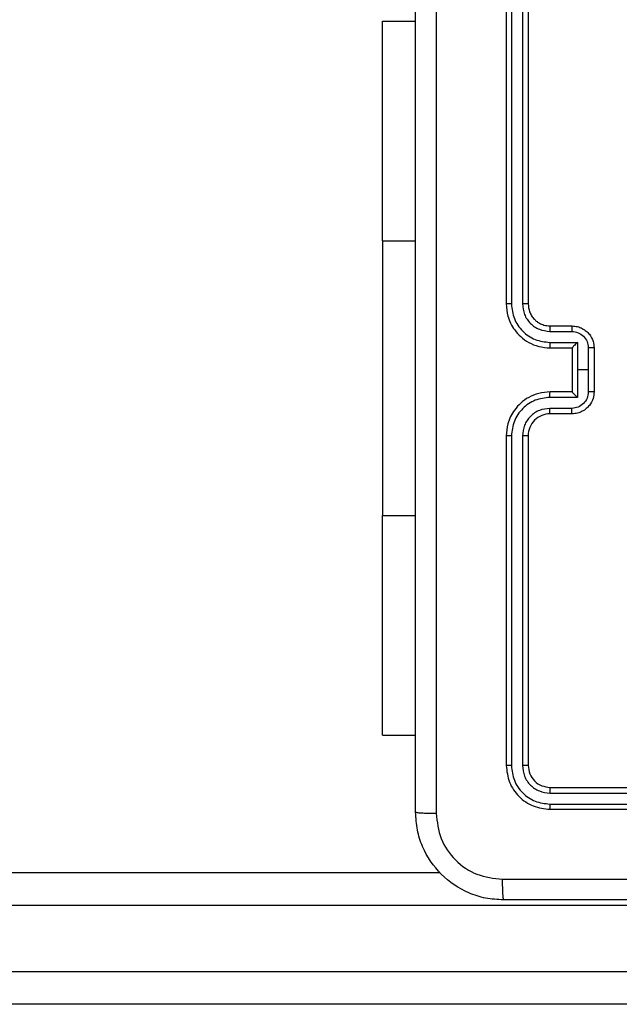
# Model space of a CAD drawing. Units: millimetres. Extents: x -4534 to 4839, y -3372 to 4784.
# Drawn here: x 164 to 219, y 1617 to 1707 of the extents above; entities that cross this region are included whole.
import ezdxf

# ---------------------------------------------------------------- set-up
doc = ezdxf.new("R2010")
doc.units = ezdxf.units.MM
doc.layers.add('Toestel 2D', color=7, linetype='Continuous', lineweight=20)

# ---------------------------------------------------------------- blocks, each defined once
blk = doc.blocks.new('1437')
at = {"color": 7, "linetype": 'Continuous', "lineweight": 25}
for p, q in [((1843.1272, 533.2234), (1843.1272, 530.2234)), ((1843.1746, 533.2258), (1843.1747, 530.2238)), ((1843.2747, 533.2258), (1843.2747, 530.2238)), ((1843.3272, 533.2234), (1843.3272, 530.2234)), ((1842.0022, 530.7984), (1842.0022, 532.7984)), ((1842.0022, 532.7984), (1842.3022, 532.7984)), ((1842.0022, 530.7984), (1842.0022, 528.2984)), ((1843.5249, 529.9737), (1843.725, 529.9737)), ((1843.5272, 530.0234), (1843.7272, 530.0234)), ((1843.5249, 529.8736), (1843.7751, 529.8736)), ((1843.7751, 529.8736), (1843.7751, 529.6234)), ((1843.5272, 529.8234), (1843.7272, 529.8234)), ((1843.7272, 529.8234), (1843.7272, 529.8235)), ((1843.7272, 529.8234), (1843.7272, 529.4234)), ((1843.8751, 529.8236), (1843.8751, 529.6234)), ((1843.9272, 529.8234), (1843.9272, 529.4234)), ((1843.7751, 529.6234), (1843.7751, 529.3733)), ((1843.8751, 529.6234), (1843.7751, 529.6234)), ((1843.8751, 529.6234), (1843.8751, 529.4233)), ((1843.7272, 529.4234), (1843.5272, 529.4234)), ((1843.7272, 529.4234), (1843.7272, 529.4234)), ((1843.7751, 529.3733), (1843.5249, 529.3733)), ((1843.725, 529.2732), (1843.5249, 529.2732)), ((1843.7272, 529.2234), (1843.5272, 529.2234)), ((1843.1272, 529.0234), (1843.1272, 526.0234)), ((1843.1747, 529.023), (1843.1746, 526.0211)), ((1843.2747, 529.023), (1843.2747, 526.0211)), ((1843.3272, 529.0234), (1843.3272, 526.0234)), ((1842.0022, 526.2984), (1842.0022, 528.2984)), ((1842.0022, 526.2984), (1842.3022, 526.2984)), ((1843.5249, 525.7709), (1846.5268, 525.771)), ((1843.5272, 525.8234), (1846.5272, 525.8234)), ((1843.5249, 525.6708), (1846.5268, 525.6709)), ((1843.5272, 525.6234), (1846.5272, 525.6234)), ((1804.5697, 525.0484), (1842.5259, 525.0484)), ((1848.9938, 524.7484), (1804.5645, 524.7484)), ((1804.5645, 524.1484), (1848.9938, 524.1484)), ((1848.999, 523.8484), (1804.5697, 523.8484))]:
    blk.add_line(p, q, dxfattribs=at)
at = {"color": 8, "linetype": 'Continuous', "lineweight": 25}
for p, q in [((1842.0022, 530.7984), (1842.3022, 530.7984)), ((1842.0022, 528.2984), (1842.3022, 528.2984))]:
    blk.add_line(p, q, dxfattribs=at)
at = {"color": 7, "linetype": 'Continuous', "lineweight": 25}
blk.add_arc((1843.5272, 529.0234), 0.2, 89.99418, 180.00315, dxfattribs=at)
for points, knots in [([(1842.3022, 525.5984), (1842.3022, 526.4924), (1842.3022, 528.2806), (1842.3022, 530.9662), (1842.3022, 532.7545), (1842.3022, 533.6484)], [0, 0, 0, 0, 0.333296, 0.666701, 1, 1, 1, 1]), ([(1842.4899, 533.6592), (1842.4899, 532.7627), (1842.49, 530.9698), (1842.49, 528.277), (1842.4899, 526.4842), (1842.4899, 525.5877)], [0, 0, 0, 0, 0.333336, 0.666664, 1, 1, 1, 1]), ([(1843.1747, 530.2238), (1843.1684, 530.2238), (1843.1558, 530.2238), (1843.1401, 530.2237), (1843.1294, 530.2236), (1843.1279, 530.2235), (1843.1272, 530.2234)], [0, 0, 0, 0, 0.250181, 0.500137, 0.749859, 1, 1, 1, 1]), ([(1843.1272, 530.2234), (1843.1302, 530.1864), (1843.1371, 530.1022), (1843.1894, 529.9999), (1843.2595, 529.9219), (1843.3333, 529.8696), (1843.4244, 529.8312), (1843.4921, 529.8261), (1843.5272, 529.8234)], [0, 0, 0, 0, 0.1769511, 0.4021266, 0.5333712, 0.6768009, 0.8323107, 1, 1, 1, 1]), ([(1843.1747, 530.2238), (1843.1802, 530.178), (1843.1914, 530.0865), (1843.2715, 529.9704), (1843.3873, 529.8896), (1843.479, 529.8789), (1843.5249, 529.8736)], [0, 0, 0, 0, 0.2499005, 0.4998346, 0.7495538, 1, 1, 1, 1]), ([(1843.2747, 530.2238), (1843.2787, 530.1911), (1843.2867, 530.1257), (1843.3439, 530.0428), (1843.4266, 529.9851), (1843.4921, 529.9775), (1843.5249, 529.9737)], [0, 0, 0, 0, 0.249897, 0.499847, 0.749555, 1, 1, 1, 1]), ([(1843.3272, 530.2234), (1843.327, 530.2235), (1843.3266, 530.2235), (1843.3234, 530.2236), (1843.3185, 530.2237), (1843.3119, 530.2237), (1843.3038, 530.2238), (1843.2947, 530.2238), (1843.2849, 530.2238), (1843.2781, 530.2238), (1843.2747, 530.2238)], [0, 0, 0, 0, 0.1250267, 0.2502837, 0.3751908, 0.5001153, 0.6248577, 0.7499367, 0.8750177, 1, 1, 1, 1]), ([(1843.3272, 530.2234), (1843.3298, 530.1989), (1843.3337, 530.161), (1843.3578, 530.1148), (1843.3811, 530.0852), (1843.4063, 530.0632), (1843.4347, 530.045), (1843.4742, 530.0278), (1843.5078, 530.025), (1843.5272, 530.0234)], [0, 0, 0, 0, 0.233606, 0.360002, 0.492467, 0.592705, 0.678983, 0.814827, 1, 1, 1, 1]), ([(1843.5272, 530.0234), (1843.5269, 530.0227), (1843.5263, 530.0211), (1843.5255, 530.0097), (1843.525, 529.9932), (1843.5249, 529.9802), (1843.5249, 529.9737)], [0, 0, 0, 0, 0.250125, 0.500018, 0.749845, 1, 1, 1, 1]), ([(1843.7272, 530.0234), (1843.7269, 530.0225), (1843.7263, 530.0205), (1843.7255, 530.0073), (1843.7251, 529.9909), (1843.7251, 529.9794), (1843.725, 529.9737)], [0, 0, 0, 0, 0.279888, 0.559043, 0.779482, 1, 1, 1, 1]), ([(1843.725, 529.9737), (1843.7446, 529.9713), (1843.7839, 529.9665), (1843.8336, 529.9322), (1843.8683, 529.8826), (1843.8729, 529.8433), (1843.8751, 529.8236)], [0, 0, 0, 0, 0.24997, 0.499904, 0.749587, 1, 1, 1, 1]), ([(1843.7272, 530.0234), (1843.7438, 530.0222), (1843.776, 530.0199), (1843.8199, 530.0025), (1843.8565, 529.978), (1843.8928, 529.9403), (1843.9215, 529.8879), (1843.9254, 529.8436), (1843.9272, 529.8234)], [0, 0, 0, 0, 0.158483, 0.307456, 0.446922, 0.57692, 0.80732, 1, 1, 1, 1]), ([(1843.5249, 529.8736), (1843.5249, 529.867), (1843.525, 529.8539), (1843.5255, 529.8373), (1843.5263, 529.8258), (1843.5269, 529.8242), (1843.5272, 529.8234)], [0, 0, 0, 0, 0.250153, 0.500016, 0.749923, 1, 1, 1, 1]), ([(1843.7751, 529.8736), (1843.7696, 529.8681), (1843.7586, 529.857), (1843.7455, 529.8435), (1843.7365, 529.8341), (1843.7312, 529.8284), (1843.7278, 529.8246), (1843.7274, 529.8239), (1843.7272, 529.8235)], [0, 0, 0, 0, 0.251421, 0.502517, 0.646469, 0.775667, 0.892489, 1, 1, 1, 1]), ([(1843.9272, 529.8234), (1843.927, 529.8234), (1843.9266, 529.8235), (1843.9234, 529.8235), (1843.9186, 529.8235), (1843.9121, 529.8235), (1843.9041, 529.8235), (1843.895, 529.8236), (1843.8852, 529.8236), (1843.8785, 529.8236), (1843.8751, 529.8236)], [0, 0, 0, 0, 0.125052, 0.250181, 0.375301, 0.499961, 0.62485, 0.749946, 0.874939, 1, 1, 1, 1]), ([(1843.5272, 529.4234), (1843.4921, 529.4208), (1843.4244, 529.4156), (1843.3333, 529.3772), (1843.2595, 529.3249), (1843.1894, 529.247), (1843.1371, 529.1447), (1843.1302, 529.0605), (1843.1272, 529.0234)], [0, 0, 0, 0, 0.167689, 0.323199, 0.466629, 0.597873, 0.823049, 1, 1, 1, 1]), ([(1843.5249, 529.3733), (1843.5249, 529.3798), (1843.525, 529.3929), (1843.5255, 529.4096), (1843.5263, 529.4211), (1843.5269, 529.4227), (1843.5272, 529.4234)], [0, 0, 0, 0, 0.25019, 0.499981, 0.749906, 1, 1, 1, 1]), ([(1843.8751, 529.4233), (1843.8729, 529.4036), (1843.8683, 529.3643), (1843.8336, 529.3147), (1843.7839, 529.2804), (1843.7446, 529.2756), (1843.725, 529.2732)], [0, 0, 0, 0, 0.250411, 0.500097, 0.75003, 1, 1, 1, 1]), ([(1843.9272, 529.4234), (1843.9254, 529.4033), (1843.9215, 529.3589), (1843.8928, 529.3066), (1843.8565, 529.2688), (1843.8199, 529.2444), (1843.776, 529.2269), (1843.7438, 529.2246), (1843.7272, 529.2234)], [0, 0, 0, 0, 0.1926787, 0.4230796, 0.5530774, 0.6925442, 0.8415171, 1, 1, 1, 1]), ([(1843.7272, 529.4234), (1843.7274, 529.423), (1843.7278, 529.4223), (1843.7312, 529.4184), (1843.7365, 529.4128), (1843.7455, 529.4033), (1843.7586, 529.3899), (1843.7696, 529.3788), (1843.7751, 529.3733)], [0, 0, 0, 0, 0.1075102, 0.224332, 0.3535301, 0.4974839, 0.7485765, 1, 1, 1, 1]), ([(1843.9272, 529.4234), (1843.927, 529.4234), (1843.9266, 529.4234), (1843.9234, 529.4234), (1843.9186, 529.4234), (1843.9121, 529.4233), (1843.9041, 529.4233), (1843.895, 529.4233), (1843.8852, 529.4233), (1843.8785, 529.4233), (1843.8751, 529.4233)], [0, 0, 0, 0, 0.1250603, 0.2501975, 0.3753255, 0.500072, 0.6248259, 0.7499295, 0.8749306, 1, 1, 1, 1]), ([(1843.5249, 529.3733), (1843.479, 529.3679), (1843.3873, 529.3573), (1843.2715, 529.2765), (1843.1914, 529.1604), (1843.1802, 529.0688), (1843.1747, 529.023)], [0, 0, 0, 0, 0.250449, 0.500134, 0.750097, 1, 1, 1, 1]), ([(1843.5249, 529.2732), (1843.4921, 529.2694), (1843.4266, 529.2618), (1843.3439, 529.2041), (1843.2867, 529.1212), (1843.2787, 529.0558), (1843.2747, 529.023)], [0, 0, 0, 0, 0.250445, 0.500152, 0.750101, 1, 1, 1, 1]), ([(1843.5272, 529.2234), (1843.5269, 529.2242), (1843.5263, 529.2258), (1843.5255, 529.2372), (1843.525, 529.2537), (1843.5249, 529.2667), (1843.5249, 529.2732)], [0, 0, 0, 0, 0.250126, 0.500022, 0.749845, 1, 1, 1, 1]), ([(1843.7272, 529.2234), (1843.7269, 529.2244), (1843.7263, 529.2263), (1843.7255, 529.2396), (1843.7251, 529.256), (1843.7251, 529.2675), (1843.725, 529.2732)], [0, 0, 0, 0, 0.27989, 0.5590464, 0.7794862, 1, 1, 1, 1]), ([(1843.1747, 529.023), (1843.1684, 529.0231), (1843.1558, 529.0231), (1843.1401, 529.0232), (1843.1294, 529.0233), (1843.1279, 529.0234), (1843.1272, 529.0234)], [0, 0, 0, 0, 0.250232, 0.50011, 0.749845, 1, 1, 1, 1]), ([(1843.3272, 529.0234), (1843.327, 529.0234), (1843.3266, 529.0234), (1843.3234, 529.0233), (1843.3185, 529.0232), (1843.3119, 529.0232), (1843.3038, 529.0231), (1843.2947, 529.0231), (1843.2849, 529.023), (1843.2781, 529.023), (1843.2747, 529.023)], [0, 0, 0, 0, 0.125027, 0.250284, 0.375191, 0.500115, 0.624858, 0.749937, 0.875018, 1, 1, 1, 1]), ([(1843.1746, 526.0211), (1843.1676, 526.0211), (1843.1535, 526.0213), (1843.138, 526.0219), (1843.1289, 526.0226), (1843.1278, 526.0232), (1843.1272, 526.0234)], [0, 0, 0, 0, 0.279835, 0.559205, 0.779609, 1, 1, 1, 1]), ([(1843.1272, 526.0234), (1843.1332, 525.971), (1843.1452, 525.8662), (1843.2378, 525.7339), (1843.3701, 525.6415), (1843.4748, 525.6294), (1843.5272, 525.6234)], [0, 0, 0, 0, 0.250146, 0.500134, 0.750047, 1, 1, 1, 1]), ([(1843.1746, 526.0211), (1843.1802, 525.9754), (1843.1912, 525.884), (1843.2584, 525.7864), (1843.3287, 525.7282), (1843.41, 525.6838), (1843.479, 525.676), (1843.5249, 525.6708)], [0, 0, 0, 0, 0.249616, 0.499212, 0.623793, 0.749848, 1, 1, 1, 1]), ([(1843.3272, 526.0234), (1843.3262, 526.0231), (1843.3241, 526.0224), (1843.31, 526.0216), (1843.2926, 526.0211), (1843.2807, 526.0211), (1843.2747, 526.0211)], [0, 0, 0, 0, 0.279803, 0.55908, 0.779315, 1, 1, 1, 1]), ([(1843.2747, 526.0211), (1843.2784, 525.9883), (1843.284, 525.939), (1843.3157, 525.881), (1843.3572, 525.8308), (1843.427, 525.7828), (1843.4922, 525.7749), (1843.5249, 525.7709)], [0, 0, 0, 0, 0.250153, 0.37615, 0.50077, 0.750344, 1, 1, 1, 1]), ([(1843.3272, 526.0234), (1843.3302, 525.9972), (1843.3362, 525.9448), (1843.3825, 525.8787), (1843.4487, 525.8324), (1843.501, 525.8264), (1843.5272, 525.8234)], [0, 0, 0, 0, 0.250201, 0.500109, 0.749993, 1, 1, 1, 1]), ([(1843.5272, 525.8234), (1843.5269, 525.8224), (1843.5261, 525.8203), (1843.5254, 525.8062), (1843.5249, 525.7888), (1843.5249, 525.7769), (1843.5249, 525.7709)], [0, 0, 0, 0, 0.27981, 0.558966, 0.779428, 1, 1, 1, 1]), ([(1843.5249, 525.6708), (1843.5249, 525.6638), (1843.525, 525.6498), (1843.5256, 525.6343), (1843.5264, 525.6251), (1843.5269, 525.624), (1843.5272, 525.6234)], [0, 0, 0, 0, 0.27986, 0.55925, 0.779548, 1, 1, 1, 1]), ([(1842.3022, 525.5984), (1842.3051, 525.5971), (1842.311, 525.5944), (1842.3533, 525.5909), (1842.415, 525.5884), (1842.4649, 525.5879), (1842.4899, 525.5877)], [0, 0, 0, 0, 0.24995, 0.499909, 0.749577, 1, 1, 1, 1]), ([(1843.1022, 524.7984), (1843.0477, 524.8017), (1842.94, 524.8081), (1842.7398, 524.873), (1842.5222, 525.0185), (1842.3767, 525.2362), (1842.3118, 525.4364), (1842.3054, 525.544), (1842.3022, 525.5984)], [0, 0, 0, 0, 0.130542, 0.257583, 0.500014, 0.742666, 0.869631, 1, 1, 1, 1]), ([(1842.4899, 525.5877), (1842.4989, 525.509), (1842.5171, 525.3515), (1842.656, 525.1523), (1842.8554, 525.0138), (1843.0128, 524.9953), (1843.0915, 524.9861)], [0, 0, 0, 0, 0.2499515, 0.5000609, 0.7499664, 1, 1, 1, 1]), ([(1843.0915, 524.9861), (1843.9879, 524.9862), (1845.7808, 524.9862), (1848.4736, 524.9862), (1850.2665, 524.9862), (1851.1629, 524.9861)], [0, 0, 0, 0, 0.333337, 0.666663, 1, 1, 1, 1]), ([(1843.0915, 524.9861), (1843.0917, 524.9611), (1843.0922, 524.9113), (1843.0947, 524.8495), (1843.0982, 524.8072), (1843.1009, 524.8014), (1843.1022, 524.7984)], [0, 0, 0, 0, 0.250395, 0.500113, 0.750066, 1, 1, 1, 1]), ([(1851.1522, 524.7984), (1850.2582, 524.7984), (1848.47, 524.7984), (1845.7844, 524.7984), (1843.9962, 524.7984), (1843.1022, 524.7984)], [0, 0, 0, 0, 0.333295, 0.666702, 1, 1, 1, 1])]:
    blk.add_open_spline(points, degree=3, knots=knots, dxfattribs=at)
blk = doc.blocks.new('VPL-03-WD1437')
at = {"layer": 'Toestel 2D', "color": 0, "xscale": 10, "yscale": 10, "zscale": 10}
blk.add_blockref('1437', (-18222.982, -3621.203), dxfattribs=at)
blk = doc.blocks.new('VPL-18-RC1437')
blk.add_blockref('VPL-03-WD1437', (0, 0))

msp = doc.modelspace()

# ---------------------------------------------------------------- block references
msp.add_blockref('VPL-18-RC1437', (0, 0))

doc.saveas('drawing.dxf')
